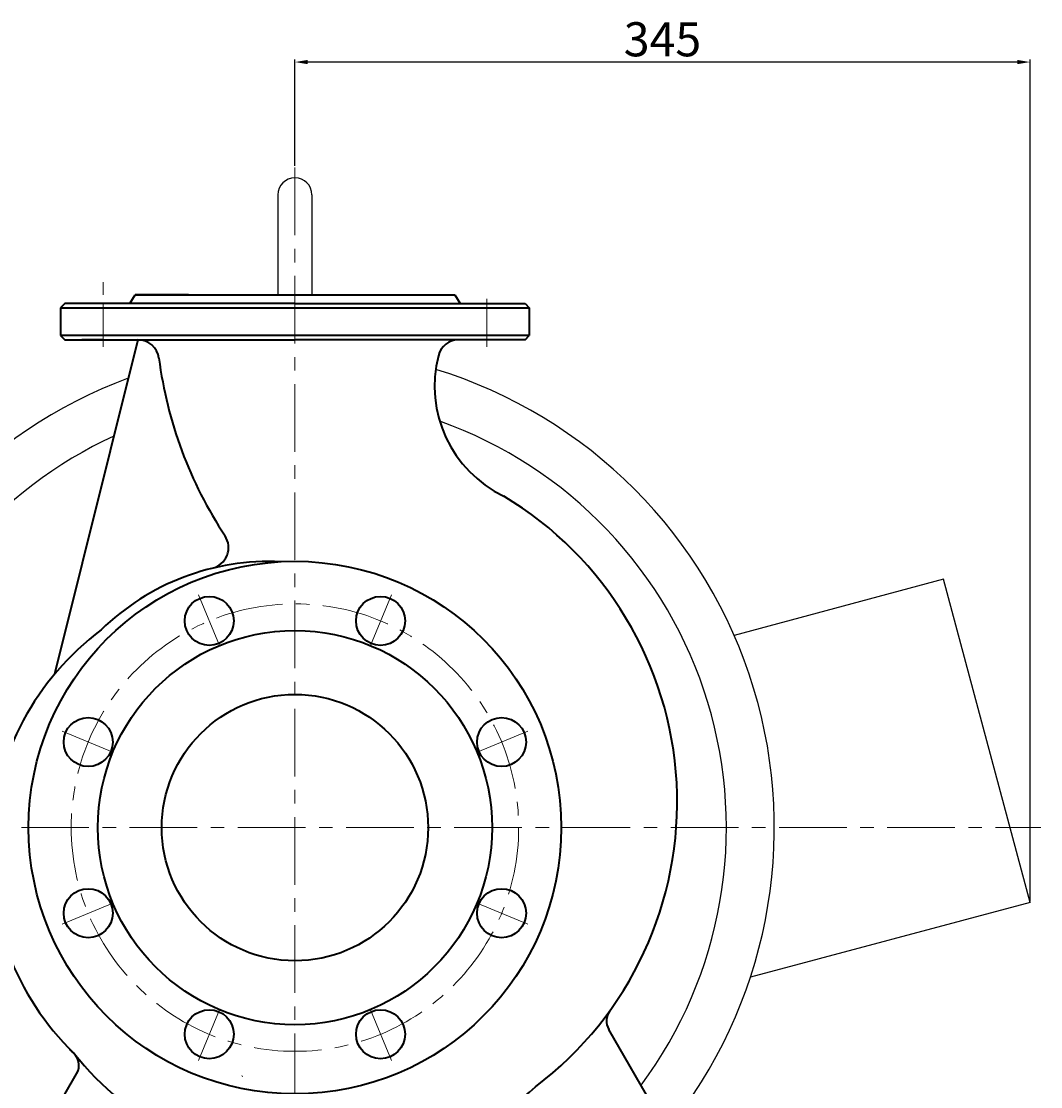
# Model space of a CAD drawing. Units: millimetres. Extents: x 45269 to 47977, y -17867 to -15957.
# Drawn here: x 47442 to 47920, y -16467 to -15967 of the extents above; entities that cross this region are included whole.
import ezdxf

# ---------------------------------------------------------------- set-up
doc = ezdxf.new("R2010")
doc.units = ezdxf.units.MM
doc.linetypes.add('CENTER', pattern=[50.8, 31.75, -6.35, 6.35, -6.35])
doc.layers.add('中心线', color=5, linetype='CENTER', lineweight=13)
doc.layers.add('粗实线', color=7, linetype='Continuous', lineweight=40)
doc.layers.add('尺寸线', color=1, linetype='Continuous')
doc.styles.get("Standard").update_dxf_attribs({"font": 'txt.shx', "height": 16, "bigfont": 'gbcbig.shx'})
doc.dimstyles.new('ISO-25', dxfattribs={"dimtxt": 2.5, "dimasz": 6, "dimexe": 1.25, "dimexo": 0.625, "dimtad": 1, "dimtxsty": 'Standard', "dimcen": 2.5, "dimadec": 0, "dimazin": 0, "dimtfac": 1, "dimtmove": 0, "dimatfit": 3, "dimfxl": 0, "dimarcsym": 0})

# ---------------------------------------------------------------- blocks, each defined once
blk = doc.blocks.new('*D27')
at = {"layer": 'Defpoints', "color": 0, "transparency": 16777216}
for p in [(54283.67, -14921.69), (54283.67, -14971.02), (54628.67, -15316.12)]:
    blk.add_point(p, dxfattribs=at)
at = {"layer": '尺寸线', "color": 0, "lineweight": -2, "transparency": 16777216}
for p, q in [((54283.67, -14970.39), (54283.67, -14920.44)), ((54628.67, -15315.49), (54628.67, -14920.44)), ((54622.67, -14921.69), (54289.67, -14921.69))]:
    blk.add_line(p, q, dxfattribs=at)
at = {"layer": '尺寸线', "color": 0, "transparency": 16777216}
for points in [[(54289.67, -14920.69), (54289.67, -14922.69), (54283.67, -14921.69)], [(54622.67, -14920.69), (54622.67, -14922.69), (54628.67, -14921.69)]]:
    blk.add_solid(points, dxfattribs=at)
at = {"layer": '尺寸线', "color": 0, "transparency": 16777216, "insert": (54456.17, -14913.07), "char_height": 16, "attachment_point": 5}
blk.add_mtext('345', dxfattribs=at)

msp = doc.modelspace()

# ---------------------------------------------------------------- linework, layer by layer
for p, q in [((47562.088, -16048.424), (47562.088, -16095.41)), ((47578.088, -16048.424), (47578.088, -16095.41)), ((47874.453, -16228.873), (47776.205, -16255.199)), ((47915.088, -16380.524), (47874.453, -16228.873)), ((47915.088, -16380.524), (47783.833, -16415.693))]:
    msp.add_line(p, q)
for centre, radius, start, end in [((47570.088, -16048.424), 8, 0, 180), ((47570.088, -16345.424), 225, 320.88563, 72.92603), ((47570.088, -16345.424), 225, 110.34998, 218.03502), ((47570.088, -16345.424), 202.5, 323.33554, 70.3906), ((47570.088, -16345.424), 202.5, 114.81889, 214.8469)]:
    msp.add_arc(centre, radius, start, end)
at = {"layer": '中心线'}
for p, q in [((47570.088, -16575.414), (47570.088, -16035.424)), ((47480.089, -16095.409), (47480.089, -16089.472)), ((47480.089, -16119.793), (47480.089, -16099.409)), ((47660.089, -16119.793), (47660.089, -16097.268)), ((47534.69, -16259.965), (47524.822, -16236.142)), ((47605.486, -16259.965), (47615.354, -16236.142)), ((47484.629, -16310.025), (47460.807, -16300.158)), ((47655.547, -16310.025), (47679.369, -16300.158)), ((47340.088, -16345.424), (47920.088, -16345.424)), ((47484.629, -16380.822), (47460.807, -16390.689)), ((47655.547, -16380.822), (47679.369, -16390.689)), ((47534.69, -16430.883), (47524.822, -16454.705)), ((47605.486, -16430.883), (47615.354, -16454.705)), ((47545.208, -16461.729), (47545.495, -16462.42))]:
    msp.add_line(p, q, dxfattribs=at)
msp.add_circle((47570.088, -16345.424), 105, dxfattribs=at)
at = {"layer": '粗实线'}
for p, q in [((47492.561, -16099.41), (47495.061, -16095.41)), ((47520.061, -16095.41), (47495.061, -16095.41)), ((47495.111, -16095.41), (47645.061, -16095.41)), ((47645.061, -16095.41), (47647.561, -16099.41)), ((47462.089, -16099.409), (47460.089, -16101.409)), ((47460.089, -16101.409), (47460.089, -16114.409)), ((47460.089, -16101.409), (47680.089, -16101.409)), ((47570.086, -16099.409), (47462.089, -16099.409)), ((47480.089, -16099.409), (47476.089, -16099.409)), ((47480.089, -16099.409), (47476.089, -16099.409)), ((47570.089, -16099.409), (47678.089, -16099.409)), ((47678.089, -16099.409), (47680.089, -16101.409)), ((47680.089, -16101.409), (47680.089, -16114.409)), ((47496.334, -16116.409), (47457.28, -16273.436)), ((47460.089, -16114.409), (47462.089, -16116.409)), ((47680.089, -16114.409), (47460.089, -16114.409)), ((47462.089, -16116.409), (47570.086, -16116.409)), ((47480.089, -16116.409), (47470.089, -16116.409)), ((47678.089, -16116.409), (47570.089, -16116.409)), ((47678.089, -16116.409), (47680.089, -16114.409)), ((47770.089, -16531.409), (47717.386, -16440.126)), ((47431.336, -16523.909), (47467.649, -16461.014))]:
    msp.add_line(p, q, dxfattribs=at)
for centre, radius in [((47570.088, -16345.424), 125), ((47529.906, -16248.416), 11.5), ((47610.27, -16248.416), 11.5), ((47570.088, -16345.424), 92.5), ((47570.088, -16345.424), 62.5), ((47473.08, -16305.242), 11.5), ((47667.095, -16305.242), 11.5), ((47473.08, -16385.605), 11.5), ((47667.095, -16385.605), 11.5), ((47529.906, -16442.431), 11.5), ((47610.27, -16442.431), 11.5)]:
    msp.add_circle(centre, radius, dxfattribs=at)
for centre, radius, start, end in [((47496.334, -16126.409), 10, 7.4335, 90), ((47647.091, -16126.409), 10, 90, 165.67042), ((47702.586, -16099.499), 198, 187.4335, 213.39416), ((47693.013, -16138.14), 57.396, 165.67042, 244.27766), ((47582.085, -16333.468), 167.408, 307.08091, 59.08132), ((47528.926, -16213.981), 10, 283.71377, 33.39416), ((47558.086, -16333.475), 113, 87.29115, 134.33433), ((47558.086, -16357.474), 131.242, 126.99242, 225.63276), ((47724.315, -16436.126), 8, 144.17919, 210), ((47582.203, -16357.474), 149.407, 217.98871, 218.45255), ((47460.721, -16457.014), 8, 330, 56.1214), ((47581.955, -16358.757), 148.108, 218.66745, 313.03023)]:
    msp.add_arc(centre, radius, start, end, dxfattribs=at)

# ---------------------------------------------------------------- dimensions: what is measured, and where the dimension line sits
at = {"layer": '尺寸线'}
dim = msp.add_linear_dim(base=(47570.088, -15986.1), p1=(47915.088, -16380.524), p2=(47570.088, -16035.424), dimstyle='ISO-25', dxfattribs=at)
dim.commit()
dim.dimension.update_dxf_attribs({"geometry": '*D27', "text_midpoint": (47742.588, -15977.475), "insert": (-6713.585, -1064.407)})

doc.saveas('drawing.dxf')
